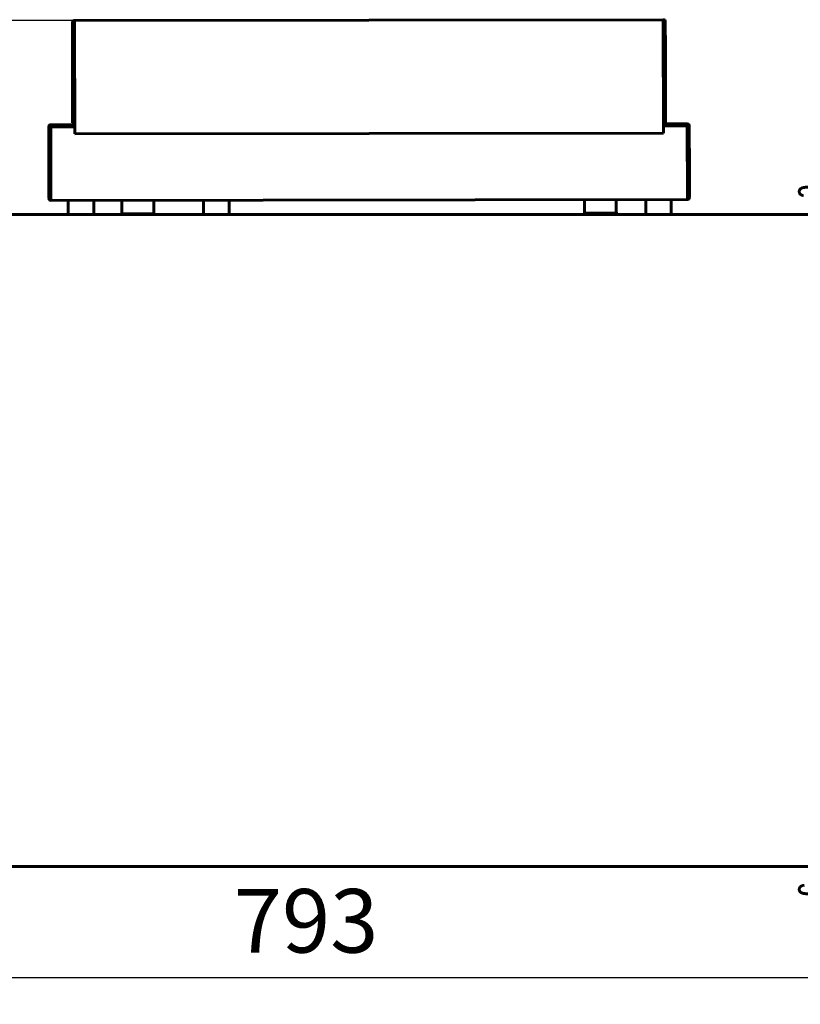
# Model space of a CAD drawing. Units: millimetres. Extents: x -9427 to 40059, y -3190 to 8268.
# Drawn here: x 12169 to 12660, y 2198 to 2817 of the extents above; entities that cross this region are included whole.
import ezdxf

# ---------------------------------------------------------------- set-up
doc = ezdxf.new("R2010")
doc.units = ezdxf.units.MM
doc.linetypes.add('K5LT_BASIC', pattern=[0])
doc.layers.add('Все виды', color=7, linetype='Continuous')
doc.layers.add('Каталог', color=7, linetype='Continuous')
doc.styles.get("Standard").update_dxf_attribs({"font": 'arial.ttf'})
doc.dimstyles.new('ISO-25', dxfattribs={"dimtxt": 40, "dimasz": 40, "dimexe": 1.25, "dimexo": 0.625, "dimgap": 10, "dimtad": 1, "dimtxsty": 'Standard', "dimcen": 40, "dimadec": 0, "dimazin": 0, "dimtfac": 1, "dimtmove": 0, "dimatfit": 3, "dimfxl": 1, "dimarcsym": 0})

# ---------------------------------------------------------------- blocks, each defined once
blk = doc.blocks.new('*D17')
at = {"layer": 'Defpoints', "color": 0, "transparency": 16777216}
for p in [(11953.06, 2285.59), (12745.66, 2285.6), (12745.66, 2215.01)]:
    blk.add_point(p, dxfattribs=at)
at = {"layer": 'Каталог', "color": 0, "lineweight": -2, "transparency": 16777216}
for p, q in [((11953.06, 2284.97), (11953.06, 2213.76)), ((12745.66, 2284.98), (12745.66, 2213.76)), ((11993.06, 2215.01), (12705.66, 2215.01))]:
    blk.add_line(p, q, dxfattribs=at)
at = {"layer": 'Каталог', "color": 0, "transparency": 16777216}
for points in [[(11993.06, 2221.68), (11993.06, 2208.35), (11953.06, 2215.01)], [(12705.66, 2221.68), (12705.66, 2208.35), (12745.66, 2215.01)]]:
    blk.add_solid(points, dxfattribs=at)
at = {"layer": 'Каталог', "color": 0, "transparency": 16777216, "insert": (12349.36, 2245.45), "char_height": 40, "attachment_point": 5}
blk.add_mtext('793', dxfattribs=at)
blk = doc.blocks.new('*D18')
at = {"layer": 'Defpoints', "color": 0, "transparency": 16777216}
for p in [(12203.84, 2816.88), (11735.42, 2266.31), (12018.87, 2266.31)]:
    blk.add_point(p, dxfattribs=at)
at = {"layer": 'Каталог', "color": 0, "lineweight": -2, "transparency": 16777216}
for p, q in [((12203.22, 2816.88), (11734.17, 2816.88)), ((11735.42, 2776.88), (11735.42, 2306.31)), ((12018.24, 2266.31), (11734.17, 2266.31))]:
    blk.add_line(p, q, dxfattribs=at)
at = {"layer": 'Каталог', "color": 0, "transparency": 16777216}
for points in [[(11728.75, 2776.88), (11742.08, 2776.88), (11735.42, 2816.88)], [(11728.75, 2306.31), (11742.08, 2306.31), (11735.42, 2266.31)]]:
    blk.add_solid(points, dxfattribs=at)
at = {"layer": 'Каталог', "color": 0, "transparency": 16777216, "insert": (11705, 2541.72), "char_height": 40, "attachment_point": 5, "rotation": 90}
blk.add_mtext('550', dxfattribs=at)
blk = doc.blocks.new('*D23')
at = {"layer": 'Defpoints', "color": 0, "transparency": 16777216}
for p in [(11931.56, 2303.83), (12767.16, 2303.83), (12767.16, 2135.21)]:
    blk.add_point(p, dxfattribs=at)
at = {"layer": 'Все виды', "color": 0, "lineweight": -2, "transparency": 16777216}
for p, q in [((11931.56, 2303.21), (11931.56, 2133.96)), ((12767.16, 2303.21), (12767.16, 2133.96)), ((11971.56, 2135.21), (12727.16, 2135.21))]:
    blk.add_line(p, q, dxfattribs=at)
at = {"layer": 'Все виды', "color": 0, "transparency": 16777216}
for points in [[(11971.56, 2141.88), (11971.56, 2128.55), (11931.56, 2135.21)], [(12727.16, 2141.88), (12727.16, 2128.55), (12767.16, 2135.21)]]:
    blk.add_solid(points, dxfattribs=at)
at = {"layer": 'Все виды', "color": 0, "transparency": 16777216, "insert": (12349.36, 2165.65), "char_height": 40, "attachment_point": 5}
blk.add_mtext('836', dxfattribs=at)

msp = doc.modelspace()

# ---------------------------------------------------------------- linework, layer by layer
at = {"layer": 'Каталог', "linetype": 'K5LT_BASIC', "lineweight": 60}
for p, q in [((12202.545, 2815.582), (12202.567, 2798.582)), ((12203.245, 2815.583), (12203.267, 2798.583)), ((12203.844, 2816.883), (12573.843, 2817.355)), ((12203.845, 2815.583), (12203.844, 2816.883)), ((12203.935, 2745.584), (12203.845, 2815.583)), ((12573.843, 2817.355), (12573.845, 2816.055)), ((12573.845, 2816.055), (12573.934, 2746.055)), ((12574.467, 2799.056), (12574.445, 2816.056)), ((12575.167, 2799.057), (12575.145, 2816.057)), ((12573.867, 2799.055), (12575.167, 2799.057)), ((12575.167, 2799.057), (12575.225, 2753.057)), ((12202.567, 2798.582), (12203.867, 2798.584)), ((12202.626, 2752.582), (12202.567, 2798.582)), ((12187.629, 2749.999), (12188.929, 2750)), ((12187.665, 2721.999), (12187.629, 2749.999)), ((12203.927, 2751.319), (12188.927, 2751.3)), ((12188.927, 2751.3), (12188.928, 2750.6)), ((12203.928, 2750.619), (12188.928, 2750.6)), ((12188.929, 2750), (12203.929, 2750.019)), ((12188.929, 2750), (12203.929, 2750.019)), ((12188.986, 2705), (12188.929, 2750)), ((12203.926, 2752.584), (12202.626, 2752.582)), ((12575.225, 2753.057), (12573.925, 2753.055)), ((12588.927, 2751.81), (12573.927, 2751.791)), ((12588.928, 2751.11), (12573.928, 2751.091)), ((12573.929, 2750.491), (12588.929, 2750.51)), ((12573.929, 2750.491), (12588.929, 2750.51)), ((12588.927, 2751.81), (12588.928, 2751.11)), ((12588.929, 2750.51), (12590.229, 2750.512)), ((12588.929, 2750.51), (12588.986, 2705.51)), ((12590.229, 2750.512), (12590.264, 2722.512)), ((12573.934, 2746.055), (12203.935, 2745.584)), ((12188.965, 2722), (12187.665, 2721.999)), ((12187.665, 2721.999), (12187.686, 2704.999)), ((12188.365, 2722), (12188.386, 2705)), ((12590.264, 2722.512), (12588.964, 2722.51)), ((12589.586, 2705.511), (12589.564, 2722.511)), ((12590.286, 2705.512), (12590.264, 2722.512)), ((12188.988, 2703.7), (12188.986, 2705)), ((12588.988, 2704.21), (12188.988, 2703.7)), ((12199.862, 2703.714), (12199.862, 2694.832)), ((12215.862, 2703.735), (12215.862, 2694.832)), ((12233.634, 2703.757), (12233.635, 2703.157)), ((12233.635, 2703.157), (12233.643, 2696.52)), ((12233.635, 2703.157), (12233.644, 2696.52)), ((12253.635, 2703.783), (12253.636, 2703.183)), ((12253.644, 2696.571), (12253.635, 2703.183)), ((12253.636, 2703.183), (12253.645, 2696.559)), ((12284.962, 2703.823), (12284.962, 2694.832)), ((12300.962, 2703.843), (12300.962, 2694.832)), ((12524.341, 2703.528), (12524.34, 2704.128)), ((12524.349, 2696.932), (12524.341, 2703.528)), ((12524.342, 2703.528), (12524.35, 2696.916)), ((12544.343, 2703.553), (12544.342, 2704.153)), ((12544.35, 2696.916), (12544.342, 2703.553)), ((12544.351, 2696.916), (12544.343, 2703.553)), ((12562.862, 2704.177), (12562.862, 2694.832)), ((12578.862, 2704.197), (12578.862, 2694.832)), ((12588.986, 2705.51), (12588.988, 2704.21)), ((11953.833, 2694.832), (12744.892, 2694.832)), ((12233.642, 2695.92), (12233.628, 2695.92)), ((12233.628, 2695.92), (12233.628, 2695.92)), ((12233.628, 2695.92), (12233.642, 2695.92)), ((12233.63, 2695.22), (12233.628, 2695.92)), ((12233.63, 2695.22), (12233.63, 2695.22)), ((12233.644, 2695.22), (12233.63, 2695.22)), ((12253.644, 2695.271), (12233.644, 2695.22)), ((12253.644, 2695.271), (12233.644, 2695.22)), ((12239.862, 2695.236), (12239.862, 2695.032)), ((12248.662, 2694.832), (12240.062, 2694.832)), ((12248.862, 2695.259), (12248.862, 2695.032)), ((12253.654, 2695.259), (12248.862, 2695.259)), ((12253.654, 2695.959), (12253.645, 2695.959)), ((12253.654, 2695.259), (12253.654, 2695.959)), ((12524.35, 2696.858), (12524.349, 2696.932)), ((12524.35, 2696.676), (12524.35, 2696.858)), ((12524.35, 2696.594), (12524.35, 2696.676)), ((12524.35, 2696.556), (12524.35, 2696.594)), ((12524.35, 2696.538), (12524.35, 2696.556)), ((12524.35, 2696.529), (12524.35, 2696.538)), ((12524.35, 2696.524), (12524.35, 2696.529)), ((12524.35, 2696.522), (12524.35, 2696.524)), ((12524.35, 2696.521), (12524.35, 2696.522)), ((12524.35, 2696.507), (12524.35, 2696.521)), ((12524.35, 2696.491), (12524.35, 2696.507)), ((12524.35, 2696.483), (12524.35, 2696.491)), ((12524.35, 2696.479), (12524.35, 2696.483)), ((12524.35, 2696.477), (12524.35, 2696.479)), ((12524.35, 2696.476), (12524.35, 2696.477)), ((12524.35, 2696.464), (12524.35, 2696.476)), ((12524.35, 2696.45), (12524.35, 2696.464)), ((12524.351, 2696.443), (12524.35, 2696.45)), ((12524.351, 2696.44), (12524.351, 2696.443)), ((12524.351, 2696.438), (12524.351, 2696.44)), ((12524.351, 2696.437), (12524.351, 2696.438)), ((12524.351, 2696.426), (12524.351, 2696.437)), ((12524.351, 2696.414), (12524.351, 2696.426)), ((12524.351, 2696.408), (12524.351, 2696.414)), ((12524.351, 2696.405), (12524.351, 2696.408)), ((12524.351, 2696.404), (12524.351, 2696.405)), ((12524.351, 2696.403), (12524.351, 2696.404)), ((12524.351, 2696.394), (12524.351, 2696.403)), ((12524.351, 2696.384), (12524.351, 2696.394)), ((12524.351, 2696.38), (12524.351, 2696.384)), ((12524.351, 2696.378), (12524.351, 2696.38)), ((12524.351, 2696.376), (12524.351, 2696.378)), ((12524.351, 2696.355), (12524.351, 2696.376)), ((12524.351, 2696.376), (12524.351, 2696.376)), ((12524.353, 2695.632), (12524.351, 2695.632)), ((12544.354, 2695.616), (12524.354, 2695.616)), ((12544.354, 2695.616), (12524.354, 2695.616)), ((12529.862, 2695.432), (12529.862, 2695.032)), ((12538.662, 2694.832), (12530.062, 2694.832)), ((12538.862, 2695.432), (12538.862, 2695.032)), ((12544.358, 2696.332), (12544.353, 2696.332)), ((12544.354, 2696.316), (12544.368, 2696.316)), ((12544.368, 2696.316), (12544.354, 2696.316)), ((12544.368, 2695.616), (12544.354, 2695.616)), ((12544.358, 2696.316), (12544.358, 2696.332)), ((12544.368, 2696.316), (12544.368, 2696.316)), ((12544.368, 2695.616), (12544.368, 2696.316)), ((12544.368, 2695.616), (12544.368, 2695.616)), ((12744.892, 2284.832), (11953.833, 2284.832))]:
    msp.add_line(p, q, dxfattribs=at)
for centre, radius, start, end in [((12203.845, 2815.583), 1.3, 90.073025, 180.073025), ((12203.845, 2815.583), 0.6, 90.073025, 180.073025), ((12573.845, 2816.055), 1.3, 0.073025, 90.073025), ((12573.845, 2816.055), 0.6, 0.073025, 90.073025), ((12188.929, 2750), 1.3, 90.073025, 180.073025), ((12188.929, 2750), 0.6, 90.073025, 180.073025), ((12203.926, 2752.584), 1.3, 180.073025, 256.574286), ((12203.926, 2752.584), 0.6, 180.073025, 270.073025), ((12573.925, 2753.055), 0.6, 270.073025, 0.073025), ((12573.925, 2753.055), 1.3, 283.571764, 0.073025), ((12588.929, 2750.51), 1.3, 0.073025, 90.073025), ((12588.929, 2750.51), 0.6, 0.073025, 90.073025), ((12188.986, 2705), 1.3, 180.073025, 270.073025), ((12188.986, 2705), 0.6, 180.073025, 270.073025), ((12588.986, 2705.51), 0.6, 270.073025, 0.073025), ((12588.986, 2705.51), 1.3, 270.073025, 0.073025), ((12240.062, 2695.032), 0.2, 180, 270), ((12248.662, 2695.032), 0.2, 270, 0), ((12530.062, 2695.432), 0.2, 112.699228, 180), ((12530.062, 2695.032), 0.2, 180, 270), ((12538.662, 2695.032), 0.2, 270, 0), ((12538.662, 2695.432), 0.2, 0, 67.300765)]:
    msp.add_arc(centre, radius, start, end, dxfattribs=at)
for centre, major_axis, start_param, end_param in [((12233.636, 2703.157), (-0.001, 0.6), 0, 1.5707963), ((12253.636, 2703.183), (0.001, -0.6), 3.1415927, 4.712389), ((12524.341, 2703.528), (-0.001, 0.6), 4.712389, 6.2831853), ((12544.341, 2703.553), (-0.001, 0.6), 4.712389, 6.2831853)]:
    msp.add_ellipse(centre, major_axis=major_axis, ratio=0.0012745, start_param=start_param, end_param=end_param, dxfattribs=at)
for points, knots in [([(12661.886, 2706.751), (12661.868, 2706.754), (12661.85, 2706.758), (12661.827, 2706.763), (12661.821, 2706.764), (12661.802, 2706.768), (12661.79, 2706.771), (12661.756, 2706.778), (12661.733, 2706.783), (12661.668, 2706.798), (12661.626, 2706.808), (12661.511, 2706.836), (12661.437, 2706.855), (12661.328, 2706.886), (12661.292, 2706.897), (12661.162, 2706.937), (12661.063, 2706.97), (12660.873, 2707.044), (12660.781, 2707.084), (12660.594, 2707.177), (12660.504, 2707.228), (12660.32, 2707.347), (12660.231, 2707.412), (12660.062, 2707.554), (12659.978, 2707.634), (12659.819, 2707.811), (12659.743, 2707.91), (12659.61, 2708.117), (12659.551, 2708.226), (12659.454, 2708.448), (12659.415, 2708.559), (12659.353, 2708.796), (12659.331, 2708.922), (12659.308, 2709.175), (12659.307, 2709.302), (12659.328, 2709.557), (12659.349, 2709.685), (12659.4, 2709.887), (12659.424, 2709.963), (12659.496, 2710.157), (12659.55, 2710.273), (12659.643, 2710.436), (12659.677, 2710.489), (12659.781, 2710.642), (12659.859, 2710.738), (12660.023, 2710.912), (12660.109, 2710.991), (12660.284, 2711.131), (12660.373, 2711.192), (12660.546, 2711.3), (12660.635, 2711.347), (12660.816, 2711.435), (12660.906, 2711.473), (12661.096, 2711.545), (12661.193, 2711.578), (12661.392, 2711.638), (12661.497, 2711.666), (12661.714, 2711.718), (12661.824, 2711.742), (12662.015, 2711.779), (12662.092, 2711.793), (12662.311, 2711.83), (12662.458, 2711.853), (12662.77, 2711.896), (12662.934, 2711.917), (12663.281, 2711.955), (12663.464, 2711.974), (12663.836, 2712.006), (12664.024, 2712.021), (12664.419, 2712.047), (12664.626, 2712.059), (12665.051, 2712.081), (12665.269, 2712.089), (12665.71, 2712.104), (12665.933, 2712.109), (12666.214, 2712.115), (12666.28, 2712.116), (12666.344, 2712.116)], [0, 0, 0, 0, 0.1619977, 0.1619977, 0.2186459, 0.2186459, 0.3319424, 0.3319424, 0.5472185, 0.5472185, 0.9626716, 0.9626716, 1.7027497, 1.7027497, 2.0592433, 2.0592433, 2.9969644, 2.9969644, 3.8844038, 3.8844038, 4.7772905, 4.7772905, 5.5584821, 5.5584821, 6.3396737, 6.3396737, 7.118985, 7.118985, 7.8918297, 7.8918297, 8.6127127, 8.6127127, 9.3946176, 9.3946176, 10.1725706, 10.1725706, 10.9661433, 10.9661433, 11.4600145, 11.4600145, 12.2551338, 12.2551338, 12.6522466, 12.6522466, 13.4525199, 13.4525199, 14.2538878, 14.2538878, 15.0436681, 15.0436681, 15.8588234, 15.8588234, 16.7608304, 16.7608304, 17.7317688, 17.7317688, 18.7472322, 18.7472322, 19.8123172, 19.8123172, 20.4994225, 20.4994225, 21.748361, 21.748361, 23.034105, 23.034105, 24.3558965, 24.3558965, 25.624632, 25.624632, 26.958642, 26.958642, 28.3036159, 28.3036159, 29.5988915, 29.5988915, 30, 30, 30, 30]), ([(12666.351, 2267.547), (12666.328, 2267.548), (12666.304, 2267.548), (12666.265, 2267.549), (12666.248, 2267.549), (12666.204, 2267.55), (12666.176, 2267.55), (12666.094, 2267.552), (12666.041, 2267.553), (12665.885, 2267.556), (12665.781, 2267.559), (12665.478, 2267.567), (12665.28, 2267.574), (12664.873, 2267.592), (12664.665, 2267.603), (12664.245, 2267.628), (12664.034, 2267.643), (12663.643, 2267.675), (12663.462, 2267.691), (12663.111, 2267.727), (12662.942, 2267.747), (12662.614, 2267.789), (12662.456, 2267.812), (12662.158, 2267.86), (12662.016, 2267.886), (12661.846, 2267.92), (12661.815, 2267.927), (12661.661, 2267.96), (12661.545, 2267.987), (12661.325, 2268.047), (12661.22, 2268.079), (12661.017, 2268.149), (12660.925, 2268.185), (12660.723, 2268.275), (12660.627, 2268.323), (12660.433, 2268.436), (12660.334, 2268.502), (12660.154, 2268.641), (12660.063, 2268.721), (12659.897, 2268.891), (12659.816, 2268.987), (12659.671, 2269.192), (12659.607, 2269.298), (12659.52, 2269.476), (12659.49, 2269.544), (12659.419, 2269.734), (12659.384, 2269.858), (12659.335, 2270.112), (12659.321, 2270.241), (12659.316, 2270.502), (12659.325, 2270.631), (12659.364, 2270.885), (12659.394, 2271.01), (12659.474, 2271.251), (12659.524, 2271.368), (12659.641, 2271.588), (12659.707, 2271.692), (12659.826, 2271.851), (12659.876, 2271.91), (12660.004, 2272.049), (12660.089, 2272.129), (12660.259, 2272.269), (12660.344, 2272.329), (12660.503, 2272.431), (12660.578, 2272.474), (12660.725, 2272.549), (12660.795, 2272.582), (12660.961, 2272.653), (12661.056, 2272.688), (12661.247, 2272.753), (12661.343, 2272.781), (12661.54, 2272.834), (12661.646, 2272.86), (12661.859, 2272.907), (12661.965, 2272.928), (12662.104, 2272.953), (12662.134, 2272.959), (12662.164, 2272.964)], [0, 0, 0, 0, 0.1338338, 0.1338338, 0.2287574, 0.2287574, 0.3924562, 0.3924562, 0.7002257, 0.7002257, 1.3059417, 1.3059417, 2.4780497, 2.4780497, 3.7634783, 3.7634783, 5.1223614, 5.1223614, 6.3657901, 6.3657901, 7.62307, 7.62307, 8.8964771, 8.8964771, 10.1374177, 10.1374177, 10.4313707, 10.4313707, 11.5292787, 11.5292787, 12.5361311, 12.5361311, 13.491794, 13.491794, 14.3746402, 14.3746402, 15.2017292, 15.2017292, 15.9947741, 15.9947741, 16.7852228, 16.7852228, 17.5496855, 17.5496855, 18.004502, 18.004502, 18.7815086, 18.7815086, 19.5621466, 19.5621466, 20.3383297, 20.3383297, 21.1053313, 21.1053313, 21.8713303, 21.8713303, 22.6245713, 22.6245713, 23.1054481, 23.1054481, 23.8446038, 23.8446038, 24.5837595, 24.5837595, 25.2553593, 25.2553593, 25.9269591, 25.9269591, 26.8523812, 26.8523812, 27.7947182, 27.7947182, 28.7913609, 28.7913609, 29.7415885, 29.7415885, 30, 30, 30, 30])]:
    msp.add_open_spline(points, degree=3, knots=knots, dxfattribs=at)
for points in [[(12233.643, 2696.52), (12233.643, 2696.498), (12233.643, 2696.453), (12233.643, 2696.387), (12233.643, 2696.322), (12233.643, 2696.26), (12233.643, 2696.201), (12233.643, 2696.146), (12233.643, 2696.095), (12233.643, 2696.05), (12233.643, 2696.011), (12233.643, 2695.979), (12233.643, 2695.953), (12233.642, 2695.934), (12233.642, 2695.923), (12233.642, 2695.921), (12233.642, 2695.92)], [(12233.644, 2696.52), (12233.644, 2696.472), (12233.644, 2696.375), (12233.644, 2696.231), (12233.645, 2696.09), (12233.645, 2695.955), (12233.645, 2695.827), (12233.645, 2695.708), (12233.645, 2695.599), (12233.645, 2695.502), (12233.645, 2695.417), (12233.645, 2695.347), (12233.645, 2695.291), (12233.644, 2695.25), (12233.644, 2695.226), (12233.644, 2695.22), (12233.644, 2695.22)], [(12253.644, 2695.271), (12253.644, 2695.271), (12253.644, 2695.277), (12253.644, 2695.301), (12253.645, 2695.342), (12253.645, 2695.398), (12253.645, 2695.468), (12253.645, 2695.553), (12253.645, 2695.65), (12253.645, 2695.759), (12253.645, 2695.878), (12253.645, 2696.006), (12253.645, 2696.141), (12253.644, 2696.282), (12253.644, 2696.426), (12253.644, 2696.523), (12253.644, 2696.571)], [(12253.645, 2696.559), (12253.645, 2696.536), (12253.645, 2696.491), (12253.645, 2696.425), (12253.645, 2696.36), (12253.645, 2696.298), (12253.645, 2696.239), (12253.645, 2696.184), (12253.646, 2696.134), (12253.646, 2696.089), (12253.646, 2696.05), (12253.646, 2696.017), (12253.646, 2695.991), (12253.646, 2695.973), (12253.646, 2695.961), (12253.646, 2695.959), (12253.646, 2695.959)], [(12524.351, 2695.632), (12524.351, 2695.632), (12524.351, 2695.637), (12524.351, 2695.662), (12524.351, 2695.702), (12524.351, 2695.758), (12524.351, 2695.829), (12524.35, 2695.913), (12524.35, 2696.011), (12524.35, 2696.12), (12524.35, 2696.239), (12524.35, 2696.367), (12524.35, 2696.502), (12524.35, 2696.642), (12524.35, 2696.786), (12524.349, 2696.883), (12524.349, 2696.932)], [(12524.35, 2696.916), (12524.35, 2696.868), (12524.35, 2696.771), (12524.351, 2696.627), (12524.351, 2696.486), (12524.351, 2696.351), (12524.351, 2696.223), (12524.351, 2696.104), (12524.352, 2695.995), (12524.352, 2695.898), (12524.352, 2695.813), (12524.352, 2695.743), (12524.353, 2695.687), (12524.353, 2695.646), (12524.353, 2695.622), (12524.354, 2695.616), (12524.354, 2695.616)], [(12544.354, 2695.616), (12544.354, 2695.616), (12544.353, 2695.622), (12544.353, 2695.646), (12544.353, 2695.687), (12544.352, 2695.743), (12544.352, 2695.813), (12544.352, 2695.898), (12544.352, 2695.995), (12544.351, 2696.104), (12544.351, 2696.223), (12544.351, 2696.351), (12544.351, 2696.486), (12544.351, 2696.627), (12544.35, 2696.771), (12544.35, 2696.868), (12544.35, 2696.916)], [(12544.354, 2696.316), (12544.354, 2696.317), (12544.353, 2696.319), (12544.353, 2696.33), (12544.353, 2696.349), (12544.353, 2696.375), (12544.353, 2696.407), (12544.352, 2696.446), (12544.352, 2696.491), (12544.352, 2696.542), (12544.352, 2696.597), (12544.352, 2696.656), (12544.352, 2696.718), (12544.351, 2696.783), (12544.351, 2696.849), (12544.351, 2696.894), (12544.351, 2696.916)]]:
    msp.add_open_spline(points, degree=3, dxfattribs=at)

# ---------------------------------------------------------------- dimensions: what is measured, and where the dimension line sits
at = {"layer": 'Все виды', "color": 5}
dim = msp.add_linear_dim(base=(12767.162, 2135.214), p1=(11931.562, 2303.832), p2=(12767.162, 2303.832), text='836', dimstyle='ISO-25', dxfattribs=at)
dim.commit()
dim.dimension.update_dxf_attribs({"geometry": '*D23', "text_midpoint": (12349.362, 2135.214), "dimtype": 160})
at = {"layer": 'Каталог'}
dim = msp.add_linear_dim(base=(11735.418, 2266.314), p1=(12203.844, 2816.883), p2=(12018.865, 2266.314), angle=90, text='550', dimstyle='ISO-25', dxfattribs=at)
dim.commit()
dim.dimension.update_dxf_attribs({"geometry": '*D18', "text_midpoint": (11735.418, 2541.717), "dimtype": 160})
dim = msp.add_linear_dim(base=(12745.662, 2215.014), p1=(11953.062, 2285.595), p2=(12745.662, 2285.603), text='793', dimstyle='ISO-25', dxfattribs=at)
dim.commit()
dim.dimension.update_dxf_attribs({"geometry": '*D17', "text_midpoint": (12349.362, 2245.451)})

doc.saveas('drawing.dxf')
